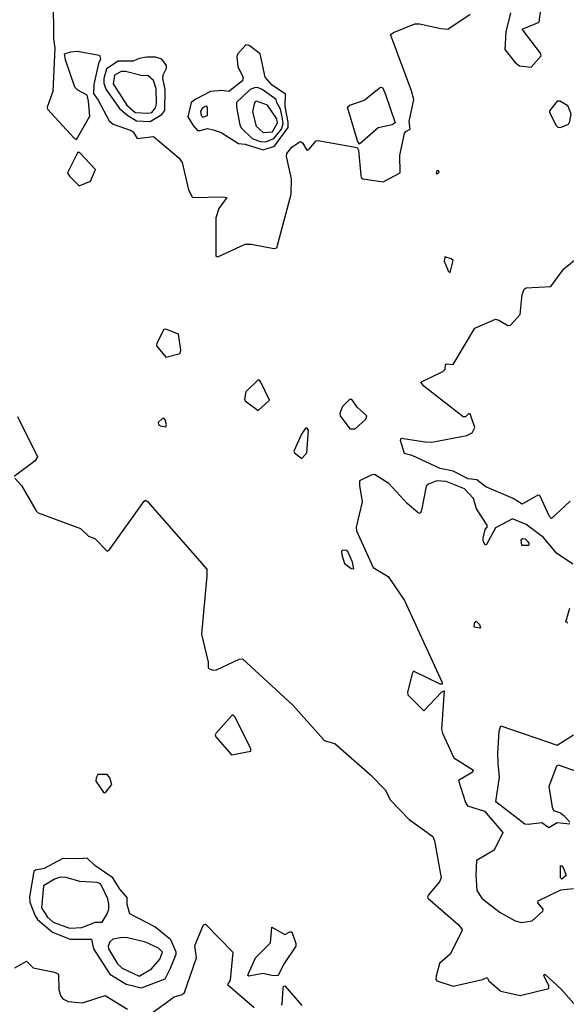
# Model space of a CAD drawing. Extents: x 524021 to 524228, y 3540195 to 3540426.
# Drawn here: x 524077 to 524091, y 3540354 to 3540380 of the extents above; entities that cross this region are included whole.
import ezdxf

# ---------------------------------------------------------------- set-up
doc = ezdxf.new("R2010")
doc.units = 0
doc.header["$MEASUREMENT"] = 0
doc.layers.add('Contours', color=7, linetype='Continuous')

msp = doc.modelspace()

# ---------------------------------------------------------------- linework, layer by layer
at = {"layer": 'Contours'}
for points in [[(524078.026, 3540380.073, 385.6), (524078.034, 3540379.043, 385.6), (524078.069, 3540378.806, 385.6), (524078.017, 3540377.674, 385.6), (524077.876, 3540377.269, 385.6), (524077.881, 3540377.218, 385.6), (524078.57, 3540376.46, 385.6), (524078.638, 3540376.427, 385.6), (524078.978, 3540377.032, 385.6), (524078.947, 3540377.421, 385.6), (524078.908, 3540377.583, 385.6), (524078.67, 3540377.708, 385.6), (524078.587, 3540377.792, 385.6), (524078.35, 3540378.502, 385.6), (524078.323, 3540378.654, 385.6), (524078.486, 3540378.709, 385.6), (524078.655, 3540378.723, 385.6), (524079.233, 3540378.62, 385.6), (524079.26, 3540378.519, 385.6), (524079.208, 3540378.401, 385.6), (524079.089, 3540377.86, 385.6), (524079.076, 3540377.623, 385.6), (524079.195, 3540377.455, 385.6), (524079.483, 3540376.91, 385.6), (524079.584, 3540376.829, 385.6), (524080.057, 3540376.659, 385.6), (524080.108, 3540376.625, 385.6), (524080.209, 3540376.456, 385.6), (524080.631, 3540376.508, 385.6), (524081.29, 3540375.951, 385.6), (524081.377, 3540375.833, 385.6), (524081.54, 3540375.123, 385.6), (524081.645, 3540374.922, 385.6), (524082.439, 3540374.942, 385.6), (524082.537, 3540374.921, 385.6), (524082.335, 3540374.633, 385.6), (524082.249, 3540374.397, 385.6), (524082.252, 3540373.4, 385.6), (524082.304, 3540373.383, 385.6), (524083.013, 3540373.706, 385.6), (524083.182, 3540373.708, 385.6), (524083.757, 3540373.599, 385.6), (524083.841, 3540373.617, 385.6), (524084.21, 3540375.005, 385.6), (524084.217, 3540375.41, 385.6), (524084.092, 3540375.985, 385.6), (524084.096, 3540376.069, 385.6), (524084.23, 3540376.232, 385.6), (524084.416, 3540376.358, 385.6), (524084.449, 3540376.373, 385.6), (524084.5, 3540376.343, 385.6), (524084.618, 3540376.151, 385.6), (524084.669, 3540376.171, 385.6), (524084.855, 3540376.39, 385.6), (524084.906, 3540376.399, 385.6), (524085.922, 3540376.221, 385.6), (524085.956, 3540376.154, 385.6), (524086.015, 3540375.495, 385.6), (524086.026, 3540375.444, 385.6), (524086.071, 3540375.407, 385.6), (524086.595, 3540375.328, 385.6), (524087.043, 3540375.562, 385.6), (524087.032, 3540376.019, 385.6), (524087.152, 3540376.583, 385.6), (524087.186, 3540376.636, 385.6), (524087.304, 3540376.694, 385.6), (524087.272, 3540376.897, 385.6), (524087.392, 3540377.471, 385.6), (524087.339, 3540377.691, 385.6), (524086.79, 3540379.161, 385.6), (524086.865, 3540379.214, 385.6), (524087.423, 3540379.433, 385.6), (524087.541, 3540379.435, 385.6), (524088.098, 3540379.31, 385.6), (524088.277, 3540379.296, 385.6), (524088.859, 3540379.684, 385.6)], [(524089.909, 3540379.718, 385.6), (524089.783, 3540379.228, 385.6), (524089.759, 3540378.772, 385.6), (524090.024, 3540378.433, 385.6), (524090.142, 3540378.347, 385.6), (524090.447, 3540378.306, 385.6), (524090.701, 3540378.603, 385.6), (524090.685, 3540378.671, 385.6), (524090.211, 3540379.296, 385.6), (524090.65, 3540379.482, 385.6), (524090.688, 3540379.735, 385.6)], [(524083.029, 3540378.89, 385.8), (524082.826, 3540378.654, 385.8), (524082.803, 3540378.586, 385.8), (524082.827, 3540378.316, 385.8), (524082.965, 3540378.046, 385.8), (524082.946, 3540377.957, 385.8), (524082.591, 3540377.673, 385.8), (524082.405, 3540377.706, 385.8), (524082.118, 3540377.678, 385.8), (524081.73, 3540377.474, 385.8), (524081.615, 3540377.387, 385.8), (524081.524, 3540377.015, 385.8), (524081.662, 3540376.796, 385.8), (524081.78, 3540376.666, 385.8), (524081.848, 3540376.66, 385.8), (524082.034, 3540376.711, 385.8), (524082.186, 3540376.679, 385.8), (524082.388, 3540376.611, 385.8), (524082.845, 3540376.323, 385.8), (524083.013, 3540376.308, 385.8), (524083.486, 3540376.159, 385.8), (524083.776, 3540376.255, 385.8), (524084.129, 3540376.745, 385.8), (524084.134, 3540376.88, 385.8), (524084.057, 3540377.286, 385.8), (524084.064, 3540377.607, 385.8), (524083.72, 3540377.843, 385.8), (524083.537, 3540378.045, 385.8), (524083.402, 3540378.658, 385.8), (524083.115, 3540378.875, 385.8), (524083.029, 3540378.89, 385.8)], [(524080.463, 3540378.57, 385.8), (524080.26, 3540378.536, 385.8), (524080.108, 3540378.465, 385.8), (524079.719, 3540378.464, 385.8), (524079.417, 3540378.265, 385.8), (524079.344, 3540378.012, 385.8), (524079.346, 3540377.894, 385.8), (524079.398, 3540377.738, 385.8), (524079.753, 3540377.235, 385.8), (524079.939, 3540377.066, 385.8), (524080.192, 3540376.91, 385.8), (524080.547, 3540376.894, 385.8), (524080.855, 3540377.083, 385.8), (524080.933, 3540377.184, 385.8), (524080.939, 3540377.725, 385.8), (524080.875, 3540378.012, 385.8), (524080.882, 3540378.113, 385.8), (524080.971, 3540378.282, 385.8), (524080.971, 3540378.35, 385.8), (524080.851, 3540378.518, 385.8), (524080.682, 3540378.571, 385.8), (524080.463, 3540378.57, 385.8)], [(524079.794, 3540378.198, 386), (524079.625, 3540378.097, 386), (524079.583, 3540377.877, 386), (524079.938, 3540377.319, 386), (524080.158, 3540377.132, 386), (524080.496, 3540377.112, 386), (524080.595, 3540377.134, 386), (524080.683, 3540377.252, 386), (524080.711, 3540377.353, 386), (524080.704, 3540377.742, 386), (524080.631, 3540377.962, 386), (524080.496, 3540378.08, 386), (524080.31, 3540378.092, 386), (524079.905, 3540378.2, 386), (524079.794, 3540378.198, 386)], [(524083.258, 3540377.776, 386), (524083.149, 3540377.728, 386), (524082.793, 3540377.387, 386), (524082.791, 3540377.269, 386), (524082.873, 3540376.813, 386), (524082.91, 3540376.728, 386), (524083.199, 3540376.458, 386), (524083.402, 3540376.373, 386), (524083.554, 3540376.369, 386), (524083.757, 3540376.457, 386), (524083.96, 3540376.694, 386), (524084.005, 3540376.846, 386), (524083.979, 3540377.015, 386), (524083.929, 3540377.218, 386), (524083.835, 3540377.387, 386), (524083.824, 3540377.471, 386), (524083.453, 3540377.728, 386), (524083.334, 3540377.779, 386), (524083.258, 3540377.776, 386)], [(524086.527, 3540377.793, 385.6), (524086.578, 3540377.779, 385.6), (524086.648, 3540377.623, 385.6), (524086.908, 3540376.863, 385.6), (524086.831, 3540376.809, 385.6), (524086.472, 3540376.728, 385.6), (524085.987, 3540376.311, 385.6), (524085.933, 3540376.39, 385.6), (524085.674, 3540377.269, 385.6), (524085.733, 3540377.317, 385.6), (524086.105, 3540377.454, 385.6), (524086.527, 3540377.793, 385.6)], [(524083.309, 3540377.421, 386.2), (524083.284, 3540377.418, 386.2), (524083.249, 3540377.353, 386.2), (524083.204, 3540377.15, 386.2), (524083.298, 3540376.779, 386.2), (524083.486, 3540376.607, 386.2), (524083.723, 3540376.627, 386.2), (524083.855, 3540376.863, 386.2), (524083.841, 3540376.965, 386.2), (524083.596, 3540377.319, 386.2), (524083.309, 3540377.421, 386.2)], [(524091.122, 3540377.421, 385.6), (524090.92, 3540377.171, 385.6), (524090.916, 3540377.134, 385.6), (524091.089, 3540376.796, 385.6), (524091.139, 3540376.748, 385.6), (524091.207, 3540376.744, 385.6), (524091.41, 3540376.83, 385.6), (524091.448, 3540376.897, 385.6), (524091.48, 3540377.1, 385.6), (524091.393, 3540377.305, 385.6), (524091.19, 3540377.422, 385.6), (524091.122, 3540377.421, 385.6)], [(524081.98, 3540377.286, 386), (524081.896, 3540377.235, 386), (524081.858, 3540377.167, 386), (524081.869, 3540377.049, 386), (524081.915, 3540377.009, 386), (524082.033, 3540377.049, 386), (524082.037, 3540377.252, 386), (524082.017, 3540377.296, 386), (524081.98, 3540377.286, 386)], [(524078.66, 3540376.086, 385.6), (524078.403, 3540375.562, 385.6), (524078.452, 3540375.478, 385.6), (524078.706, 3540375.227, 385.6), (524078.996, 3540375.343, 385.6), (524079.126, 3540375.647, 385.6), (524078.722, 3540376.08, 385.6), (524078.689, 3540376.103, 385.6), (524078.66, 3540376.086, 385.6)], [(524087.997, 3540375.613, 385.6), (524087.98, 3540375.546, 385.6), (524088.014, 3540375.533, 385.6), (524088.056, 3540375.579, 385.6), (524088.048, 3540375.613, 385.6), (524087.997, 3540375.613, 385.6)], [(524091.46, 3540367.027, 385.4), (524090.97, 3540366.578, 385.4), (524090.917, 3540366.626, 385.4), (524090.666, 3540367.178, 385.4), (524090.616, 3540367.18, 385.4), (524090.21, 3540366.949, 385.4), (524089.974, 3540367.099, 385.4), (524089.264, 3540367.401, 385.4), (524089.028, 3540367.584, 385.4), (524088.808, 3540367.605, 385.4), (524088.419, 3540367.81, 385.4), (524088.081, 3540367.874, 385.4), (524087.355, 3540368.212, 385.4), (524087.152, 3540368.268, 385.4), (524087.049, 3540368.602, 385.4), (524087.068, 3540368.662, 385.4), (524087.693, 3540368.568, 385.4), (524087.862, 3540368.565, 385.4), (524088.774, 3540368.736, 385.4), (524088.909, 3540368.804, 385.4), (524088.983, 3540368.94, 385.4), (524088.855, 3540369.295, 385.4), (524088.816, 3540369.295, 385.4), (524088.74, 3540369.216, 385.4), (524088.673, 3540369.224, 385.4), (524087.659, 3540370.021, 385.4), (524087.581, 3540370.123, 385.4), (524088.149, 3540370.396, 385.4), (524088.207, 3540370.461, 385.4), (524088.221, 3540370.579, 385.4), (524088.25, 3540370.601, 385.4), (524088.419, 3540370.583, 385.4), (524088.977, 3540371.525, 385.4), (524089.517, 3540371.755, 385.4), (524089.602, 3540371.731, 385.4), (524089.838, 3540371.59, 385.4), (524089.906, 3540371.6, 385.4), (524090.155, 3540371.88, 385.4), (524090.208, 3540372.403, 385.4), (524090.262, 3540372.539, 385.4), (524090.311, 3540372.577, 385.4), (524090.953, 3540372.611, 385.4), (524091.291, 3540373.064, 385.4), (524091.698, 3540373.4, 385.4)], [(524088.198, 3540373.383, 385.6), (524088.181, 3540373.265, 385.6), (524088.288, 3540373.012, 385.6), (524088.335, 3540372.975, 385.6), (524088.418, 3540373.282, 385.6), (524088.369, 3540373.331, 385.6), (524088.198, 3540373.383, 385.6)], [(524080.906, 3540371.491, 385.6), (524080.718, 3540371.136, 385.6), (524080.714, 3540371.069, 385.6), (524080.952, 3540370.769, 385.6), (524081.325, 3540370.866, 385.6), (524081.346, 3540370.951, 385.6), (524081.287, 3540371.373, 385.6), (524080.952, 3540371.495, 385.6), (524080.906, 3540371.491, 385.6)], [(524083.347, 3540370.173, 385.6), (524083.035, 3540369.869, 385.6), (524083.001, 3540369.684, 385.6), (524083.016, 3540369.633, 385.6), (524083.351, 3540369.389, 385.6), (524083.651, 3540369.65, 385.6), (524083.419, 3540370.123, 385.6), (524083.385, 3540370.171, 385.6), (524083.347, 3540370.173, 385.6)], [(524085.728, 3540369.667, 385.6), (524085.547, 3540369.486, 385.6), (524085.477, 3540369.312, 385.6), (524085.48, 3540369.244, 385.6), (524085.731, 3540368.906, 385.6), (524085.868, 3540368.905, 385.6), (524086.145, 3540369.16, 385.6), (524086.174, 3540369.244, 385.6), (524085.932, 3540369.464, 385.6), (524085.784, 3540369.668, 385.6), (524085.728, 3540369.667, 385.6)], [(524077.101, 3540369.227, 385.4), (524077.622, 3540368.18, 385.4), (524077.557, 3540368.079, 385.4), (524077.015, 3540367.673, 385.4)], [(524080.864, 3540369.177, 385.6), (524080.756, 3540369.075, 385.6), (524080.766, 3540369.025, 385.6), (524080.817, 3540368.989, 385.6), (524080.952, 3540368.962, 385.6), (524080.973, 3540369.025, 385.6), (524080.934, 3540369.143, 385.6), (524080.902, 3540369.186, 385.6), (524080.864, 3540369.177, 385.6)], [(524084.583, 3540368.923, 385.6), (524084.482, 3540368.771, 385.6), (524084.275, 3540368.332, 385.6), (524084.296, 3540368.281, 385.6), (524084.483, 3540368.134, 385.6), (524084.619, 3540368.281, 385.6), (524084.659, 3540368.873, 385.6), (524084.624, 3540368.923, 385.6), (524084.583, 3540368.923, 385.6)], [(524091.528, 3540365.391, 385.6), (524091.103, 3540365.68, 385.6), (524090.763, 3540366.085, 385.6), (524090.311, 3540366.424, 385.6), (524089.957, 3540366.569, 385.6), (524089.514, 3540366.339, 385.6), (524089.28, 3540365.899, 385.6), (524089.247, 3540365.881, 385.6), (524089.193, 3540366.001, 385.6), (524089.194, 3540366.068, 385.6), (524089.245, 3540366.288, 385.6), (524089.301, 3540366.356, 385.6), (524089.3, 3540366.406, 385.6), (524089.025, 3540366.829, 385.6), (524088.944, 3540367.099, 385.6), (524088.709, 3540367.352, 385.6), (524088.234, 3540367.541, 385.6), (524087.997, 3540367.555, 385.6), (524087.777, 3540367.472, 385.6), (524087.713, 3540367.42, 385.6), (524087.594, 3540366.795, 385.6), (524087.558, 3540366.708, 385.6), (524087.507, 3540366.726, 385.6), (524087.22, 3540366.966, 385.6), (524086.747, 3540367.486, 385.6), (524086.375, 3540367.724, 385.6), (524086.291, 3540367.706, 385.6), (524085.986, 3540367.555, 385.6), (524085.983, 3540367.437, 385.6), (524086.057, 3540367.014, 385.6), (524085.898, 3540366.356, 385.6), (524085.905, 3540366.254, 385.6), (524086.34, 3540365.308, 385.6), (524086.73, 3540365.072, 385.6), (524087.152, 3540364.447, 385.6), (524088.133, 3540362.318, 385.6), (524088.132, 3540362.27, 385.6), (524088.081, 3540362.27, 385.6), (524087.389, 3540362.607, 385.6), (524087.351, 3540362.538, 385.6), (524087.235, 3540362.065, 385.6), (524087.242, 3540361.997, 385.6), (524087.659, 3540361.575, 385.6), (524088.115, 3540362.066, 385.6), (524088.183, 3540362.1, 385.6), (524088.11, 3540361.102, 385.6), (524088.136, 3540361, 385.6), (524088.435, 3540360.358, 385.6), (524088.945, 3540360.037, 385.6), (524088.892, 3540359.97, 385.6), (524088.558, 3540359.767, 385.6), (524088.739, 3540359.193, 385.6), (524088.791, 3540359.111, 385.6), (524089.23, 3540358.97, 385.6), (524089.703, 3540358.416, 385.6), (524089.485, 3540357.959, 385.6), (524089.022, 3540357.689, 385.6), (524089.006, 3540357.318, 385.6), (524089.029, 3540356.912, 385.6), (524089.161, 3540356.709, 385.6), (524089.264, 3540356.624, 385.6), (524089.636, 3540356.338, 385.6), (524090.024, 3540356.116, 385.6), (524090.193, 3540356.079, 385.6), (524090.469, 3540356.118, 385.6), (524090.745, 3540356.371, 385.6), (524090.752, 3540356.422, 385.6), (524090.614, 3540356.591, 385.6), (524090.628, 3540356.642, 385.6), (524091.21, 3540356.929, 385.6), (524091.545, 3540356.959, 385.6)], [(524077.032, 3540367.623, 385.4), (524077.203, 3540367.437, 385.4), (524077.588, 3540366.778, 385.4), (524077.641, 3540366.728, 385.4), (524078.739, 3540366.319, 385.4), (524078.942, 3540366.12, 385.4), (524079.111, 3540366.054, 385.4), (524079.432, 3540365.729, 385.4), (524079.5, 3540365.781, 385.4), (524080.395, 3540367.031, 385.4), (524080.429, 3540367.054, 385.4), (524080.479, 3540367.016, 385.4), (524082.018, 3540365.257, 385.4), (524082.022, 3540365.089, 385.4), (524081.884, 3540363.568, 385.4), (524082.053, 3540362.842, 385.4), (524082.055, 3540362.69, 385.4), (524082.169, 3540362.635, 385.4), (524082.27, 3540362.641, 385.4), (524082.861, 3540362.922, 385.4), (524082.946, 3540362.929, 385.4), (524084.25, 3540361.727, 385.4), (524085.05, 3540360.831, 385.4), (524085.091, 3540360.797, 385.4), (524085.345, 3540360.728, 385.4), (524086.274, 3540359.916, 385.4), (524086.661, 3540359.514, 385.4), (524086.781, 3540359.269, 385.4), (524087.271, 3540358.755, 385.4), (524087.891, 3540358.314, 385.4), (524087.934, 3540358.196, 385.4), (524088.103, 3540357.233, 385.4), (524088.063, 3540357.132, 385.4), (524087.78, 3540356.794, 385.4), (524087.75, 3540356.743, 385.4), (524087.759, 3540356.709, 385.4), (524088.538, 3540356.031, 385.4), (524088.642, 3540355.915, 385.4), (524088.651, 3540355.865, 385.4), (524088.335, 3540355.255, 385.4), (524088.065, 3540355.008, 385.4), (524087.978, 3540354.682, 385.4), (524087.969, 3540354.598, 385.4), (524087.997, 3540354.564, 385.4), (524088.419, 3540354.422, 385.4), (524089.18, 3540354.594, 385.4), (524089.298, 3540354.643, 385.4), (524089.347, 3540354.564, 385.4), (524089.653, 3540354.295, 385.4), (524090.159, 3540354.177, 385.4), (524090.905, 3540354.361, 385.4), (524090.902, 3540354.429, 385.4), (524090.77, 3540354.699, 385.4), (524090.801, 3540354.729, 385.4), (524091.219, 3540354.344, 385.4), (524091.553, 3540353.973, 385.4)], [(524090.217, 3540366.051, 385.8), (524090.174, 3540366.018, 385.8), (524090.19, 3540365.883, 385.8), (524090.384, 3540365.883, 385.8), (524090.398, 3540365.916, 385.8), (524090.362, 3540365.97, 385.8), (524090.295, 3540366.037, 385.8), (524090.217, 3540366.051, 385.8)], [(524085.544, 3540365.747, 385.6), (524085.521, 3540365.73, 385.6), (524085.526, 3540365.629, 385.6), (524085.598, 3540365.407, 385.6), (524085.767, 3540365.275, 385.6), (524085.835, 3540365.265, 385.6), (524085.802, 3540365.443, 385.6), (524085.683, 3540365.718, 385.6), (524085.632, 3540365.758, 385.6), (524085.544, 3540365.747, 385.6)], [(524091.393, 3540363.854, 385.6), (524091.341, 3540363.889, 385.6), (524091.445, 3540364.244, 385.6)], [(524089.011, 3540363.906, 385.6), (524089.099, 3540363.821, 385.6), (524089.128, 3540363.737, 385.6), (524089.112, 3540363.723, 385.6), (524088.96, 3540363.752, 385.6), (524088.973, 3540363.855, 385.6), (524089.011, 3540363.906, 385.6)], [(524082.671, 3540361.456, 385.4), (524082.253, 3540360.991, 385.4), (524082.232, 3540360.95, 385.4), (524082.253, 3540360.899, 385.4), (524082.659, 3540360.437, 385.4), (524083.165, 3540360.534, 385.4), (524083.165, 3540360.595, 385.4), (524082.744, 3540361.423, 385.4), (524082.692, 3540361.473, 385.4), (524082.671, 3540361.456, 385.4)], [(524091.443, 3540358.636, 385.6), (524091.122, 3540358.663, 385.6), (524090.903, 3540358.537, 385.6), (524090.717, 3540358.671, 385.6), (524090.362, 3540358.62, 385.6), (524090.278, 3540358.635, 385.6), (524089.524, 3540359.21, 385.6), (524089.624, 3540359.852, 385.6), (524089.582, 3540360.206, 385.6), (524089.581, 3540360.477, 385.6), (524089.616, 3540361.051, 385.6), (524089.653, 3540361.184, 385.6), (524091.122, 3540360.689, 385.6), (524091.545, 3540360.953, 385.6)], [(524091.672, 3540359.987, 385.6), (524091.156, 3540360.167, 385.6), (524091.105, 3540360.139, 385.6), (524090.9, 3540359.615, 385.6), (524090.985, 3540359.074, 385.6), (524091.021, 3540358.991, 385.6), (524091.207, 3540358.923, 385.6), (524091.291, 3540358.857, 385.6), (524091.445, 3540358.686, 385.6)], [(524079.19, 3540359.919, 385.4), (524079.141, 3540359.835, 385.4), (524079.138, 3540359.75, 385.4), (524079.331, 3540359.476, 385.4), (524079.364, 3540359.45, 385.4), (524079.398, 3540359.461, 385.4), (524079.556, 3540359.666, 385.4), (524079.502, 3540359.835, 385.4), (524079.432, 3540359.921, 385.4), (524079.19, 3540359.919, 385.4)], [(524079.756, 3540356.946, 385.4), (524079.575, 3540357.233, 385.4), (524079.109, 3540357.554, 385.4), (524078.908, 3540357.751, 385.4), (524078.706, 3540357.727, 385.4), (524078.283, 3540357.743, 385.4), (524077.793, 3540357.484, 385.4), (524077.574, 3540357.438, 385.4), (524077.523, 3540357.405, 385.4), (524077.418, 3540356.743, 385.4), (524077.422, 3540356.608, 385.4), (524077.56, 3540356.253, 385.4), (524077.624, 3540356.152, 385.4), (524078.013, 3540355.828, 385.4), (524078.473, 3540355.645, 385.4), (524079.026, 3540355.645, 385.4), (524079.079, 3540355.392, 385.4), (524079.496, 3540354.733, 385.4), (524079.922, 3540354.477, 385.4), (524080.327, 3540354.375, 385.4), (524080.938, 3540354.615, 385.4), (524081.073, 3540354.885, 385.4), (524081.225, 3540355.256, 385.4), (524081.224, 3540355.307, 385.4), (524081.088, 3540355.628, 385.4), (524080.665, 3540355.966, 385.4), (524080.023, 3540356.3, 385.4), (524079.953, 3540356.54, 385.4), (524079.95, 3540356.726, 385.4), (524079.756, 3540356.946, 385.4)], [(524091.207, 3540357.547, 385.6), (524091.241, 3540357.546, 385.6), (524091.274, 3540357.505, 385.6), (524091.353, 3540357.301, 385.6), (524091.241, 3540357.199, 385.6), (524091.205, 3540357.233, 385.6), (524091.207, 3540357.547, 385.6)], [(524078.216, 3540357.253, 385.6), (524078.064, 3540357.2, 385.6), (524077.776, 3540357.03, 385.6), (524077.724, 3540356.456, 385.6), (524077.878, 3540356.219, 385.6), (524078.03, 3540356.085, 385.6), (524078.452, 3540355.931, 385.6), (524078.773, 3540355.946, 385.6), (524079.128, 3540356.088, 385.6), (524079.297, 3540356.089, 385.6), (524079.434, 3540356.304, 385.6), (524079.47, 3540356.422, 385.6), (524079.471, 3540356.557, 385.6), (524079.446, 3540356.692, 385.6), (524079.263, 3540357.069, 385.6), (524079.179, 3540357.119, 385.6), (524078.722, 3540357.145, 385.6), (524078.368, 3540357.25, 385.6), (524078.216, 3540357.253, 385.6)], [(524080.412, 3540353.588, 385.2), (524081.172, 3540354.142, 385.2), (524081.375, 3540354.207, 385.2), (524081.442, 3540354.254, 385.2), (524081.75, 3540355.155, 385.2), (524081.709, 3540355.476, 385.2), (524081.934, 3540356.017, 385.2), (524081.983, 3540356.036, 385.2), (524082.694, 3540355.307, 385.2), (524082.629, 3540354.581, 385.2), (524082.559, 3540354.462, 385.2), (524083.25, 3540353.871, 385.2)], [(524083.706, 3540355.954, 385.2), (524084.044, 3540355.761, 385.2), (524084.179, 3540355.832, 385.2), (524084.223, 3540355.831, 385.2), (524084.335, 3540355.527, 385.2), (524084.333, 3540355.459, 385.2), (524084.009, 3540354.986, 385.2), (524083.875, 3540354.696, 385.2), (524083.74, 3540354.694, 385.2), (524083.47, 3540354.754, 385.2), (524083.108, 3540354.682, 385.2), (524083.084, 3540354.699, 385.2), (524083.098, 3540354.75, 385.2), (524083.283, 3540355.155, 385.2), (524083.676, 3540355.544, 385.2), (524083.706, 3540355.954, 385.2)], [(524079.779, 3540355.679, 385.6), (524079.579, 3540355.645, 385.6), (524079.498, 3540355.577, 385.6), (524079.454, 3540355.459, 385.6), (524079.469, 3540355.392, 385.6), (524079.702, 3540355.003, 385.6), (524079.821, 3540354.887, 385.6), (524080.26, 3540354.684, 385.6), (524080.584, 3540354.868, 385.6), (524080.8, 3540355.121, 385.6), (524080.866, 3540355.307, 385.6), (524080.767, 3540355.412, 385.6), (524080.429, 3540355.565, 385.6), (524079.922, 3540355.683, 385.6), (524079.779, 3540355.679, 385.6)], [(524077.033, 3540354.898, 385.2), (524077.337, 3540355.069, 385.2), (524077.506, 3540354.901, 385.2), (524078.064, 3540354.785, 385.2), (524078.165, 3540354.735, 385.2), (524078.178, 3540354.327, 385.2), (524078.23, 3540354.158, 385.2), (524078.28, 3540354.091, 385.2), (524078.418, 3540354.021, 385.2), (524078.79, 3540353.985, 385.2), (524079.381, 3540354.183, 385.2), (524079.956, 3540353.82, 385.2)], [(524083.959, 3540353.926, 385.2), (524083.98, 3540353.956, 385.2), (524084.005, 3540354.361, 385.2), (524084.015, 3540354.412, 385.2), (524084.044, 3540354.427, 385.2), (524084.483, 3540353.917, 385.2)]]:
    msp.add_polyline3d(points, dxfattribs=at)

doc.saveas('drawing.dxf')
